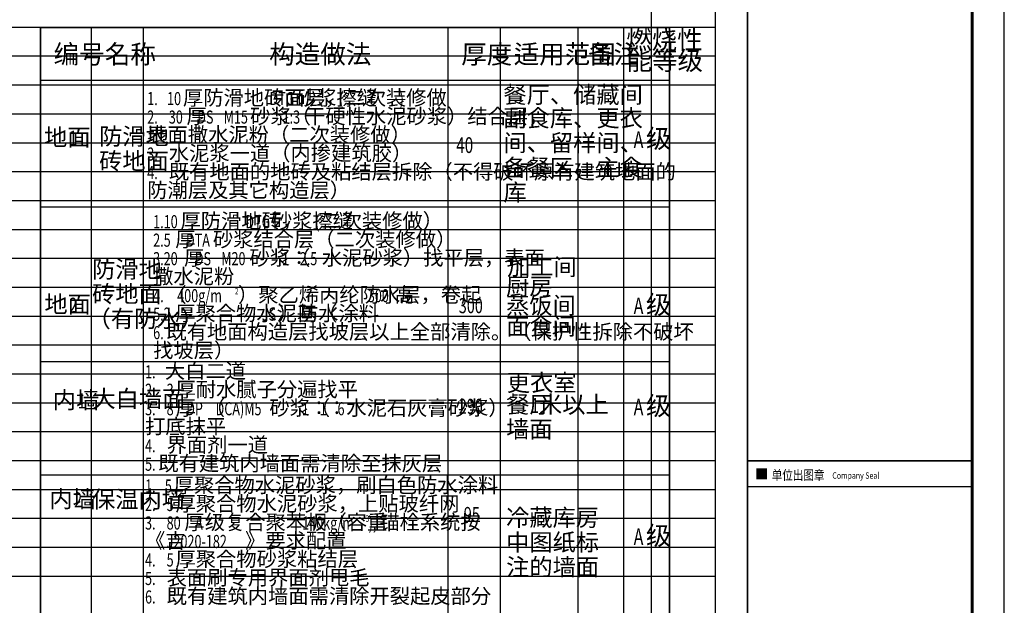
# Model space of a CAD drawing. Extents: x 341856 to 772688, y -86350 to 273982.
# Drawn here: x 638962 to 669623, y 44410 to 62651 of the extents above; entities that cross this region are included whole.
import ezdxf
from ezdxf.enums import TextEntityAlignment as Align

# ---------------------------------------------------------------- set-up
doc = ezdxf.new("R2010")
doc.units = 0
doc.header["$LTSCALE"] = 1000
doc.header["$MEASUREMENT"] = 0
for name, color, linetype in [('A-PUB_TITLE', 4, 'Continuous'), ('PUB_TAB', 7, 'Continuous'), ('PUB_TEXT', 7, 'Continuous'), ('建-图框', 4, 'Continuous')]:
    doc.layers.add(name, color=color, linetype=linetype)
doc.layers.add('A-X-ALL', color=13, linetype='Continuous', plot=False)
doc.styles.add('-宋体', font='txt', dxfattribs={"width": 0.8})
doc.styles.add('_TCH_DIM', font='SIMPLEX', dxfattribs={"bigfont": 'GBCBIG'})

# ---------------------------------------------------------------- blocks, each defined once
blk = doc.blocks.new('*X16')
at = {"color": 0}
for p, q in [((36475, -27943), (36666, -27751)), ((36475, -27907), (36631, -27751)), ((36475, -27872), (36595, -27751)), ((36475, -27837), (36560, -27751)), ((36475, -27801), (36525, -27751)), ((36475, -27766), (36489, -27751)), ((36649, -27951), (36475, -27777)), ((36613, -27951), (36475, -27813)), ((36675, -27942), (36484, -27751)), ((36501, -27951), (36675, -27778)), ((36675, -27907), (36519, -27751)), ((36537, -27951), (36675, -27813)), ((36675, -27871), (36555, -27751)), ((36675, -27836), (36590, -27751)), ((36675, -27801), (36625, -27751)), ((36675, -27765), (36661, -27751)), ((36578, -27951), (36475, -27848)), ((36543, -27951), (36475, -27883)), ((36507, -27951), (36475, -27919)), ((36572, -27951), (36675, -27849)), ((36608, -27951), (36675, -27884)), ((36643, -27951), (36675, -27919))]:
    blk.add_line(p, q, dxfattribs=at)
blk = doc.blocks.new('tiqian')
at = {"layer": '建-图框'}
for p, q in [((227146, -8774), (227146, 48626)), ((220144, 22725, 0), (227144, 22725, 0)), ((220144, 21924, 0), (227144, 21924, 0))]:
    blk.add_line(p, q, dxfattribs=at)
at = {"layer": '建-图框', "const_width": 50}
blk.add_lwpolyline([(220146, -8774), (220146, 48626)], dxfattribs=at)
at = {"layer": '建-图框', "const_width": 60, "elevation": 0}
blk.add_lwpolyline([(220144, 22725), (227144, 22725)], dxfattribs=at)
at = {"layer": '建-图框', "const_width": 50, "elevation": 0}
blk.add_lwpolyline([(220444, 22179), (220444, 22464), (220728, 22464), (220728, 22179)], close=True, dxfattribs=at)
at = {"layer": '建-图框', "xscale": 1.421866666525602, "yscale": 1.421866666525602, "zscale": 1.421866666525602}
blk.add_blockref('*X16', (168582, 61908, 0), dxfattribs=at)
at = {"layer": '建-图框', "style": '-宋体', "width": 0.8}
blk.add_text('单位出图章', height=300, dxfattribs=at).set_placement((220906, 22133, 0))
blk.add_text('Company Seal', height=200, dxfattribs=at).set_placement((223522, 22168, 0), align=Align.CENTER)

msp = doc.modelspace()

# ---------------------------------------------------------------- linework, layer by layer
at = {"layer": 'A-PUB_TITLE', "elevation": 0}
msp.add_lwpolyline([(585523.3, 16409.9), (669623.3, 16409.9), (669623.3, 75809.9), (585523.3, 75809.9)], close=True, dxfattribs=at)
at = {"layer": 'A-PUB_TITLE', "const_width": 100, "elevation": 0}
msp.add_lwpolyline([(588023.3, 17409.9), (668623.3, 17409.9), (668623.3, 74809.9), (588023.3, 74809.9)], close=True, dxfattribs=at)
at = {"layer": 'A-X-ALL'}
for p, q in [((658623.3, 74809.9, 0), (658623.3, 15409.9, 0)), ((660623.3, 74809.9, 0), (660623.3, 15409.9, 0)), ((660623.3, 62409.9, 0), (585523.3, 62409.9, 0)), ((660623.3, 61509.9, 0), (585523.3, 61509.9, 0)), ((660623.3, 60609.9, 0), (585523.3, 60609.9, 0)), ((660623.3, 59709.9, 0), (585523.3, 59709.9, 0)), ((660623.3, 58809.9, 0), (585523.3, 58809.9, 0)), ((660623.3, 57909.9, 0), (585523.3, 57909.9, 0)), ((660623.3, 57009.9, 0), (585523.3, 57009.9, 0)), ((660623.3, 56109.9, 0), (585523.3, 56109.9, 0)), ((660623.3, 55209.9, 0), (585523.3, 55209.9, 0)), ((660623.3, 54309.9, 0), (585523.3, 54309.9, 0)), ((660623.3, 53409.9, 0), (585523.3, 53409.9, 0)), ((660623.3, 52509.9, 0), (585523.3, 52509.9, 0)), ((660623.3, 51609.9, 0), (585523.3, 51609.9, 0)), ((660623.3, 50709.9, 0), (585523.3, 50709.9, 0)), ((660623.3, 49809.9, 0), (585523.3, 49809.9, 0)), ((660623.3, 48909.9, 0), (585523.3, 48909.9, 0)), ((660623.3, 48009.9, 0), (585523.3, 48009.9, 0)), ((660623.3, 47109.9, 0), (585523.3, 47109.9, 0)), ((660623.3, 46209.9, 0), (585523.3, 46209.9, 0)), ((660623.3, 45309.9, 0), (585523.3, 45309.9, 0))]:
    msp.add_line(p, q, dxfattribs=at)
at = {"layer": 'PUB_TAB', "const_width": 50, "elevation": 0}
msp.add_lwpolyline([(639608.4, 18757.1), (659196.3, 18757.1), (659196.3, 62409.9), (639608.4, 62409.9)], close=True, dxfattribs=at)
at = {"layer": 'PUB_TAB', "elevation": 0}
for points in [[(641191.9, 62409.9), (641191.9, 18757.1)], [(642810.8, 62409.9), (642810.8, 18757.1)], [(652292.6, 62409.9), (652292.6, 18757.1)], [(653928.4, 62409.9), (653928.4, 18757.1)], [(656341.6, 62409.9), (656341.6, 18757.1)], [(657768.9, 62409.9), (657768.9, 18757.1)], [(639608.4, 60763.7), (659196.3, 60763.7)], [(639624.2, 56825.3), (659196.3, 56825.3)], [(639608.4, 51999.9), (659196.3, 51999.9)], [(639608.4, 48478.7), (659196.3, 48478.7)]]:
    msp.add_lwpolyline(points, dxfattribs=at)

# ---------------------------------------------------------------- block references
msp.add_blockref('tiqian', (441477.5, 26184.4, 0))

# ---------------------------------------------------------------- texts
at = {"layer": 'PUB_TAB', "style": '_TCH_DIM'}
for s, height, p in [('燃烧性', 582.22, (657848.4, 61733.8, 0)), ('编号', 582.22, (640018.1, 61285, 0)), ('名称', 582.22, (641612.9, 61285, 0)), ('构造做法', 582.22, (646736.2, 61285, 0)), ('厚度', 582.22, (652712.4, 61285, 0)), ('适用范围', 582.22, (654345.1, 61285, 0)), ('备注', 582.22, (656660.3, 61285, 0)), ('能等级', 582.22, (657858, 61085.2, 0)), ('餐厅、储藏间', 530.5, (654025.6, 60053, 0)), ('副食库、更衣', 530.5, (654025.6, 59320.1, 0)), ('地面', 530.5, (639723.9, 58726, 0)), ('防滑地', 530.5, (641436, 58753.3, 0)), ('级', 582.2, (658461.9, 58657.5, 0)), ('间、留样间、', 530.5, (654025.6, 58550.1, 0)), ('砖地面', 530.5, (641436, 57983.3, 0)), ('备餐区、主食', 530.5, (654025.6, 57780.1, 0)), ('库', 530.5, (654025.6, 57010.1, 0)), ('防滑地', 530.5, (641215.9, 54613.9, 0)), ('加工间', 530.5, (654138.7, 54686.6, 0)), ('厨房', 530.5, (654109.7, 54077.6, 0)), ('砖地面', 530.5, (641215.9, 53843.9, 0)), ('地面', 530.5, (639732.6, 53524, 0)), ('蒸饭间', 530.5, (654109.7, 53487.3, 0)), ('级', 582.2, (658461.9, 53484.4, 0)), ('（有防水）', 530.5, (641074.3, 53073.9, 0)), ('面食间', 530.5, (654109.7, 52831.8, 0)), ('更衣室', 530.5, (654131.3, 51078.2, 0)), ('内墙', 530.5, (639992.9, 50542.6, 0)), ('大白墙面', 530.5, (641226.7, 50580.4, 0)), ('级', 582.2, (658461.9, 50332.8, 0)), ('内墙', 530.5, (639884.2, 47459.9, 0)), ('保温内墙', 530.5, (641215, 47449.4, 0)), ('级', 582.2, (658461.9, 46290.7, 0))]:
    msp.add_text(s, height=height, dxfattribs=at).set_placement(p)
at = {"layer": 'PUB_TAB', "style": '_TCH_DIM', "width": 0.705882}
for s, height, p in [('1', 467.5, (640496.2, 58726, 0)), ('A', 513.1, (658082.5, 58657.5, 0)), ('2', 467.5, (640505, 53524, 0)), ('300', 467.5, (652634.9, 53509.1, 0)), ('A', 513.1, (658082.5, 53484.4, 0)), ('1', 467.5, (640765.3, 50542.6, 0)), ('290', 467.5, (652634.9, 50375.2, 0)), ('A', 513.1, (658082.5, 50332.8, 0)), ('2', 467.5, (640656.5, 47459.9, 0)), ('95', 467.5, (652792.1, 47005, 0)), ('A', 513.1, (658082.5, 46290.7, 0))]:
    msp.add_text(s, height=height, dxfattribs=at).set_placement(p)
at = {"layer": 'PUB_TAB', "color": 6, "style": '_TCH_DIM'}
for s, p in [('餐厅', (654109.7, 50401.5, 0)), ('米以上', (655133.5, 50401.5, 0)), ('墙面', (654109.7, 49631.5, 0)), ('冷藏库房', (654109.7, 46880.3, 0)), ('中图纸标', (654109.7, 46110.3, 0)), ('注的墙面', (654109.7, 45340.3, 0))]:
    msp.add_text(s, height=530.5, dxfattribs=at).set_placement(p)
at = {"layer": 'PUB_TAB', "color": 6, "style": '_TCH_DIM', "width": 0.705882}
msp.add_text('1', height=467.5, dxfattribs=at).set_placement((654882.1, 50401.5, 0))
at = {"layer": 'PUB_TEXT', "color": 6, "style": '_TCH_DIM', "width": 0.705882}
for s, height, p in [('10', 408, (643551, 59989.4, 0)), ('DTG', 408, (646740.9, 59989.4, 0)), ('(', 408, (648911.9, 59989.4, 0)), (')', 408, (650789, 59989.4, 0)), ('1.', 408, (642933.9, 59989.4, 0)), ('2.', 408, (642933.9, 59413.4, 0)), ('30', 408, (643605.9, 59413.4, 0)), ('DS', 408, (644491.5, 59413.4, 0)), ('M15', 408, (645314.4, 59413.4, 0)), ('1:3', 408, (647148.3, 59413.4, 0)), ('3.', 408, (642933.9, 58261.4, 0)), ('4.', 408, (642933.9, 57685.4, 0)), ('1.10', 408, (643118.6, 56155.6, 0)), ('DTG', 408, (645991, 56155.6, 0)), ('(', 408, (648161.9, 56155.6, 0)), ('2.5', 408, (643118.6, 55579.6, 0)), ('DTA', 408, (644141.3, 55579.6, 0)), ('3.20', 408, (643118.6, 55003.6, 0)), ('DS', 408, (644415.6, 55003.6, 0)), ('M20', 408, (645238.5, 55003.6, 0)), ('1', 408, (647127.2, 55003.6, 0)), ('2.5', 408, (647683.7, 55003.6, 0)), ('400g/m', 408, (643867, 53851.6, 0)), ('2', 204, (645663.6, 54091.6, 0)), ('4.', 408, (643118.6, 53851.6, 0)), ('300', 408, (649803.9, 53851.6, 0)), ('5.2', 408, (643118.6, 53275.6, 0)), ('JS', 408, (646500.5, 53275.6, 0)), ('6.', 408, (643118.6, 52699.6, 0)), ('1.', 408, (642866.2, 51481, 0)), ('2.', 408, (642866.2, 50905, 0)), ('3', 408, (643538.2, 50905, 0)), ('3.', 408, (642866.2, 50329, 0)), ('8', 408, (643538.2, 50329, 0)), ('DP', 408, (644149.5, 50329, 0)), ('DCA)M5', 408, (645062.5, 50329, 0)), ('1', 408, (647746.7, 50329, 0)), ('1', 408, (648303.2, 50329, 0)), ('6', 408, (648859.6, 50329, 0)), ('4.', 408, (642866.2, 49177, 0)), ('5.', 408, (642866.2, 48601, 0)), ('1.', 408, (642866.2, 47921.9, 0)), ('5', 408, (643483.3, 47921.9, 0)), ('2.', 408, (642866.2, 47345.9, 0)), ('5', 408, (643538.2, 47345.9, 0)), ('),', 408, (649829.6, 46769.9, 0)), ('3.', 408, (642866.2, 46769.9, 0)), ('80', 408, (643538.2, 46769.9, 0)), ('A', 408, (644423.8, 46769.9, 0)), ('140kg/m', 408, (647758.7, 46769.9, 0)), ('3', 204, (649733.6, 47009.9, 0)), ('J2020-182', 408, (643540.2, 46193.9, 0)), ('4.', 408, (642866.2, 45617.9, 0)), ('5', 408, (643538.2, 45617.9, 0)), ('5.', 408, (642866.2, 45041.9, 0)), ('6.', 408, (642866.2, 44465.9, 0))]:
    msp.add_text(s, height=height, dxfattribs=at).set_placement(p)
at = {"layer": 'PUB_TEXT', "color": 6, "style": '_TCH_DIM'}
for s, height, p in [('厚防滑地砖面层，', 462.98, (644044.8, 59989.4, 0)), ('砂浆擦缝', 462.98, (647563.8, 59989.4, 0)), ('二次装修做', 462.98, (649103.9, 59989.4, 0)), ('厚', 463, (644154.5, 59413.4, 0)), ('砂浆（', 462.98, (646137.2, 59413.4, 0)), ('干硬性水泥砂浆）结合层，', 462.979, (647847.7, 59413.4, 0)), ('表面撒水泥粉（二次装修做）', 462.979, (642933.9, 58837.4, 0)), ('水泥浆一道（内掺建筑胶）', 462.979, (643605.9, 58261.4, 0)), ('既有地面的地砖及粘结层拆除（不得破坏原有建筑地面的', 462.979, (643605.9, 57685.4, 0)), ('防潮层及其它构造层）', 462.98, (642933.9, 57109.4, 0)), ('厚防滑地砖，', 462.98, (643968.9, 56155.6, 0)), ('砂浆擦缝', 462.98, (646813.9, 56155.6, 0)), ('二次装修做）', 462.98, (648353.9, 56155.6, 0)), ('砂浆结合层（二次装修做）', 462.979, (644977.9, 55579.6, 0)), ('厚', 463, (643804.3, 55579.6, 0)), ('厚', 463, (644078.6, 55003.6, 0)), ('砂浆（', 462.98, (646116.2, 55003.6, 0)), ('水泥砂浆）找平层，表面', 462.979, (648369.4, 55003.6, 0)), ('：', 463, (647346.7, 55003.6, 0)), ('撒水泥粉', 462.98, (643118.6, 54427.6, 0)), ('（', 463, (643530, 53851.6, 0)), ('）聚乙烯丙纶防水层，卷起', 462.979, (645759.6, 53851.6, 0)), ('高', 463, (650626.7, 53851.6, 0)), ('厚聚合物水泥基（', 462.98, (643804.3, 53275.6, 0)), ('）防水涂料', 462.98, (646994.2, 53275.6, 0)), ('既有地面构造层找坡层以上全部清除。（保护性拆除不破坏', 462.979, (643530, 52699.6, 0)), ('找坡层）', 462.98, (643118.6, 52123.6, 0)), ('大白二道', 462.98, (643483.3, 51481, 0)), ('厚耐水腻子分遍找平', 462.98, (643812.5, 50905, 0)), ('厚', 463, (643812.5, 50329, 0)), ('（', 463, (644725.5, 50329, 0)), ('砂浆（', 462.98, (646735.7, 50329, 0)), ('：', 463, (647966.2, 50329, 0)), ('：', 463, (648522.6, 50329, 0)), ('水泥石灰膏砂浆）', 462.98, (649133.9, 50329, 0)), ('打底抹平', 462.98, (642866.2, 49753, 0)), ('界面剂一道', 462.98, (643538.2, 49177, 0)), ('既有建筑内墙面需清除至抹灰层', 462.979, (643277.6, 48601, 0)), ('厚聚合物水泥砂浆，刷白色防水涂料', 462.979, (643757.6, 47921.9, 0)), ('厚聚合物水泥砂浆，上贴玻纤网', 462.979, (643812.5, 47345.9, 0)), ('厚', 463, (644086.8, 46769.9, 0)), ('级复合聚苯板（容重', 462.98, (644725.5, 46769.9, 0)), ('锚栓系统按', 462.98, (650158.7, 46769.9, 0)), ('《吉', 462.98, (642866.2, 46193.9, 0)), ('》要求配置', 462.98, (645981.4, 46193.9, 0)), ('厚聚合物砂浆粘结层', 462.98, (643812.5, 45617.9, 0)), ('表面刷专用界面剂甩毛', 462.98, (643538.2, 45041.9, 0)), ('既有建筑内墙面需清除开裂起皮部分', 462.979, (643538.2, 44465.9, 0))]:
    msp.add_text(s, height=height, dxfattribs=at).set_placement(p)
at = {"layer": 'PUB_TEXT', "style": '_TCH_DIM', "width": 0.705882}
msp.add_text('40', height=493, dxfattribs=at).set_placement((652556.7, 58498.2, 0))

doc.saveas('drawing.dxf')
